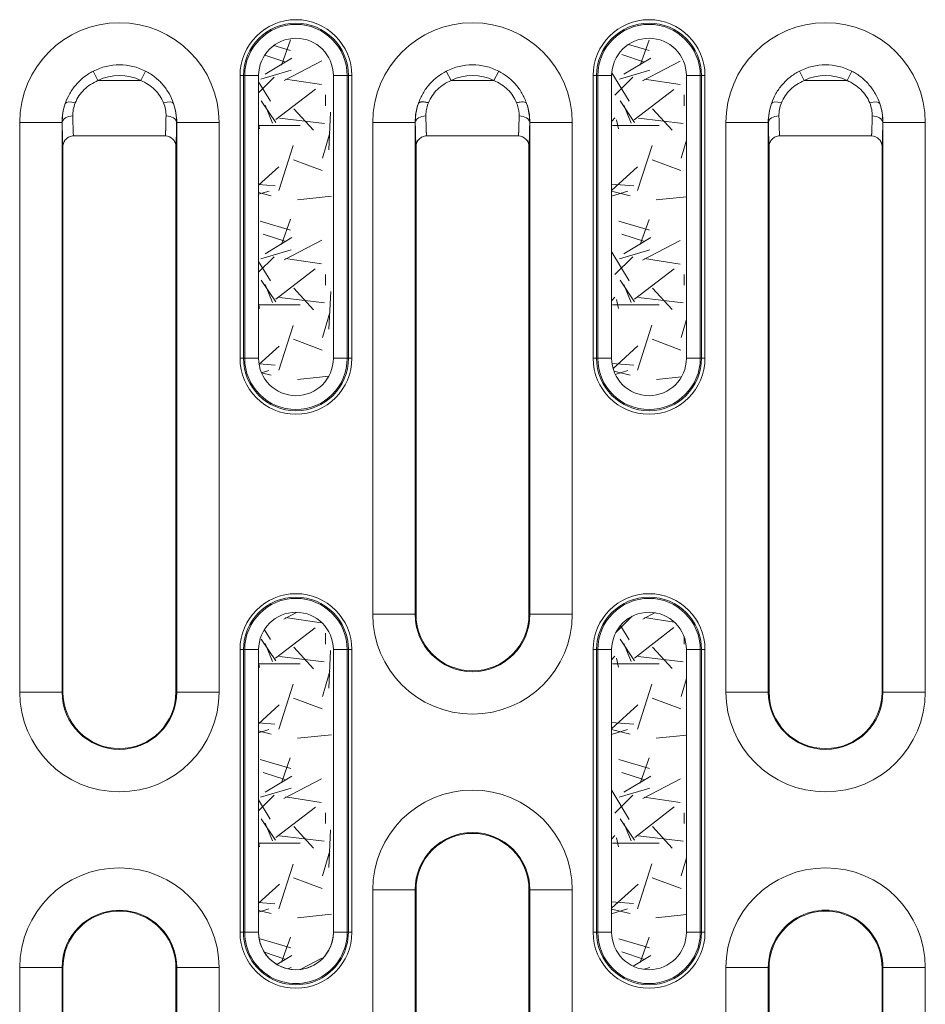
# Model space of a CAD drawing. Units: millimetres. Extents: x 73552 to 76522, y -9461 to -5256.
# Drawn here: x 74544 to 74608, y -6916 to -6846 of the extents above; entities that cross this region are included whole.
import ezdxf

# ---------------------------------------------------------------- set-up
doc = ezdxf.new("R2010")
doc.units = ezdxf.units.MM
for name, color, linetype, lineweight in [('319250', 7, 'Continuous', 0), ('DUENN-18', 7, 'Continuous', 18), ('SCHRAFF', 6, 'Continuous', 0)]:
    doc.layers.add(name, color=color, linetype=linetype, lineweight=lineweight)

# ---------------------------------------------------------------- blocks, each defined once
blk = doc.blocks.new('*U16')
at = {"layer": '319250'}
for p, q in [((164.4464360292417, 16.09752125834592), (164.1081776422158, 16.7608320931788)), ((167.4798909241552, 16.09752125834592), (167.8181493111811, 16.7608320931788)), ((189.1081776422158, 16.7608320931788), (189.4464360292417, 16.09752125834595)), ((192.4798909241552, 16.09752125834593), (192.8181493111811, 16.76083209317884)), ((214.4464360292417, 16.09752125834592), (214.1081776422158, 16.7608320931788)), ((217.4798909241553, 16.09752125834592), (217.8181493111811, 16.7608320931788)), ((167.4798909241552, 16.09752125834592), (164.4464360292417, 16.09752125834592)), ((174.7495905071571, 16.44328089070156), (174.5033885689041, 16.44328089070156)), ((174.5033885689041, 16.44328089070156), (174.5033885689041, -3.556719109298442)), ((174.7495905071572, -3.556719109298438), (174.7495905071572, 16.44328089070156)), ((174.8319458259262, 16.44328089070156), (174.7495905071572, 16.44328089070156)), ((175.8167535789385, 16.44328089070156), (174.8319458259263, 16.44328089070156)), ((174.8319458259262, 16.44328089070156), (174.8319458259262, -3.556719109298442)), ((175.8167535789385, -3.556719109298438), (175.8167535789385, 16.44328089070156)), ((182.0943811274706, 16.44328089070156), (181.1095733744584, 16.44328089070156)), ((181.1095733744584, 16.44328089070156), (181.1095733744584, -3.556719109298434)), ((182.0943811274707, -3.556719109298438), (182.0943811274707, 16.44328089070156)), ((182.0943811274707, 16.44328089070156), (182.1767364462397, 16.44328089070156)), ((182.4229383844928, 16.44328089070156), (182.1767364462398, 16.44328089070156)), ((182.1767364462397, 16.44328089070156), (182.1767364462397, -3.556719109298434)), ((182.4229383844928, -3.556719109298438), (182.4229383844928, 16.44328089070156)), ((192.4798909241552, 16.09752125834592), (189.4464360292417, 16.09752125834592)), ((199.7495905071571, 16.44328089070156), (199.5033885689041, 16.44328089070156)), ((199.503388568904, 16.44328089070156), (199.503388568904, -3.556719109298434)), ((199.7495905071572, -3.556719109298434), (199.7495905071572, 16.44328089070156)), ((199.8319458259261, 16.44328089070156), (199.7495905071571, 16.44328089070156)), ((200.8167535789385, 16.44328089070156), (199.8319458259262, 16.44328089070156)), ((199.8319458259262, 16.44328089070156), (199.8319458259262, -3.556719109298434)), ((200.8167535789385, -3.556719109298434), (200.8167535789385, 16.44328089070156)), ((207.0943811274706, 16.44328089070156), (206.1095733744584, 16.44328089070156)), ((206.1095733744584, 16.44328089070156), (206.1095733744584, -3.556719109298434)), ((207.0943811274707, -3.556719109298434), (207.0943811274707, 16.44328089070156)), ((207.0943811274707, 16.44328089070156), (207.1767364462397, 16.44328089070156)), ((207.4229383844929, 16.44328089070156), (207.1767364462398, 16.44328089070156)), ((207.1767364462397, 16.44328089070156), (207.1767364462397, -3.556719109298434)), ((207.4229383844929, -3.556719109298434), (207.4229383844929, 16.44328089070156)), ((217.4798909241553, 16.09752125834592), (214.4464360292417, 16.09752125834592)), ((161.9011568507871, 13.12328089070156), (158.9016137653179, 13.12328089070156)), ((158.9016137653179, 13.12328089070156), (158.9016137653179, -27.17671910929843)), ((161.9011568507871, -27.17671910929843), (161.9011568507871, 13.12328089070156)), ((161.9011568507872, 13.12328089070156), (161.9127100345257, 13.12328089070156)), ((170.0251701026097, 13.12328089070156), (170.0136169188712, 13.12328089070156)), ((173.0247131880789, 13.12328089070156), (170.0251701026097, 13.12328089070156)), ((170.0251701026098, 13.12328089070156), (170.0251701026098, -27.17671910929843)), ((173.0247131880789, -27.17671910929843), (173.0247131880789, 13.12328089070156)), ((186.9011568507872, 13.12328089070156), (183.901613765318, 13.12328089070156)), ((183.901613765318, 13.12328089070156), (183.901613765318, -21.67671910929843)), ((186.9011568507871, -21.67671910929843), (186.9011568507871, 13.12328089070156)), ((186.9011568507872, 13.12328089070156), (186.9127100345257, 13.12328089070156)), ((195.0251701026096, 13.12328089070156), (195.0136169188711, 13.12328089070156)), ((195.0251701026097, 13.12328089070156), (198.0247131880789, 13.12328089070156)), ((195.0251701026097, 13.12328089070156), (195.0251701026097, -21.67671910929843)), ((198.0247131880789, -21.67671910929843), (198.0247131880789, 13.12328089070156)), ((211.9011568507871, 13.12328089070156), (208.9016137653179, 13.12328089070156)), ((208.9016137653179, 13.12328089070156), (208.9016137653179, -27.17671910929843)), ((211.9011568507871, -27.17671910929843), (211.9011568507871, 13.12328089070156)), ((211.901156850787, 13.12328089070156), (211.9127100345256, 13.12328089070156)), ((220.0251701026096, 13.12328089070156), (220.0136169188711, 13.12328089070156)), ((223.0247131880789, 13.12328089070157), (220.0251701026097, 13.12328089070157)), ((220.0251701026098, 13.12328089070156), (220.0251701026098, -27.17671910929843)), ((223.0247131880789, -27.17671910929843), (223.0247131880789, 13.12328089070157)), ((169.2132479835845, 12.17833766989287), (162.7108550322238, 12.17833766989287)), ((194.2132479835845, 12.17833766989288), (187.7130789698123, 12.17833766989287)), ((219.2132479835846, 12.17833766989288), (212.7108550322238, 12.17833766989287)), ((161.9631634766984, -27.17671910929843), (161.9631634766984, 11.41765911748004)), ((169.9631634766983, 11.41762961618428), (169.9631634766983, -27.17671910929843)), ((186.9631634766984, -21.67671910929843), (186.9631634766984, 11.41762961618428)), ((194.9631634766983, 11.41762961618432), (194.9631634766983, -21.67671910929843)), ((211.9631634766983, -27.17671910929843), (211.9631634766983, 11.41765911748005)), ((219.9631634766983, 11.41762961618429), (219.9631634766983, -27.17671910929843)), ((174.7495905071571, -3.556719109298438), (174.5033885689041, -3.556719109298438)), ((174.8319458259262, -3.556719109298438), (174.7495905071572, -3.556719109298438)), ((175.8167535789385, -3.556719109298438), (174.8319458259263, -3.556719109298438)), ((182.0943811274706, -3.556719109298438), (181.1095733744584, -3.556719109298438)), ((182.0943811274707, -3.556719109298438), (182.1767364462397, -3.556719109298438)), ((182.4229383844928, -3.556719109298438), (182.1767364462398, -3.556719109298438)), ((199.7495905071571, -3.556719109298434), (199.5033885689041, -3.556719109298434)), ((199.8319458259261, -3.556719109298434), (199.7495905071571, -3.556719109298434)), ((200.8167535789385, -3.556719109298434), (199.8319458259262, -3.556719109298434)), ((207.0943811274706, -3.556719109298434), (206.1095733744584, -3.556719109298434)), ((207.0943811274707, -3.556719109298434), (207.1767364462397, -3.556719109298434)), ((207.4229383844929, -3.556719109298434), (207.1767364462398, -3.556719109298434)), ((186.9011568507872, -21.67671910929843), (183.901613765318, -21.67671910929843)), ((186.9011568507872, -21.67671910929843), (186.9631634766984, -21.67671910929843)), ((195.0251701026096, -21.67671910929843), (194.9631634766983, -21.67671910929843)), ((195.0251701026097, -21.67671910929843), (198.0247131880789, -21.67671910929843)), ((174.7495905071571, -24.17671910929843), (174.5033885689041, -24.17671910929843)), ((174.5033885689041, -24.17671910929843), (174.5033885689041, -44.17671910929843)), ((174.7495905071572, -44.17671910929843), (174.7495905071572, -24.17671910929843)), ((174.8319458259262, -24.17671910929843), (174.7495905071572, -24.17671910929843)), ((175.8167535789385, -24.17671910929844), (174.8319458259263, -24.17671910929844)), ((174.8319458259262, -24.17671910929843), (174.8319458259262, -44.17671910929843)), ((175.8167535789385, -44.17671910929843), (175.8167535789385, -24.17671910929843)), ((182.0943811274706, -24.17671910929844), (181.1095733744584, -24.17671910929844)), ((181.1095733744584, -24.17671910929844), (181.1095733744584, -44.17671910929843)), ((182.0943811274707, -44.17671910929843), (182.0943811274707, -24.17671910929843)), ((182.0943811274707, -24.17671910929844), (182.1767364462397, -24.17671910929844)), ((182.4229383844928, -24.17671910929844), (182.1767364462398, -24.17671910929844)), ((182.1767364462397, -24.17671910929844), (182.1767364462397, -44.17671910929843)), ((182.4229383844928, -44.17671910929843), (182.4229383844928, -24.17671910929843)), ((199.7495905071571, -24.17671910929844), (199.503388568904, -24.17671910929844)), ((199.503388568904, -24.17671910929844), (199.503388568904, -44.17671910929843)), ((199.7495905071571, -44.17671910929843), (199.7495905071571, -24.17671910929843)), ((199.8319458259261, -24.17671910929844), (199.7495905071571, -24.17671910929844)), ((200.8167535789385, -24.17671910929844), (199.8319458259262, -24.17671910929844)), ((199.8319458259262, -24.17671910929844), (199.8319458259262, -44.17671910929843)), ((200.8167535789385, -44.17671910929843), (200.8167535789385, -24.17671910929843)), ((207.0943811274706, -24.17671910929843), (206.1095733744584, -24.17671910929843)), ((206.1095733744584, -24.17671910929843), (206.1095733744584, -44.17671910929843)), ((207.0943811274707, -44.17671910929843), (207.0943811274707, -24.17671910929843)), ((207.0943811274707, -24.17671910929843), (207.1767364462397, -24.17671910929843)), ((207.4229383844929, -24.17671910929843), (207.1767364462398, -24.17671910929843)), ((207.1767364462397, -24.17671910929843), (207.1767364462397, -44.17671910929843)), ((207.4229383844929, -44.17671910929843), (207.4229383844929, -24.17671910929844)), ((161.9011568507871, -27.17671910929843), (158.9016137653179, -27.17671910929843)), ((161.9011568507872, -27.17671910929843), (161.9631634766984, -27.17671910929843)), ((170.0251701026096, -27.17671910929843), (169.9631634766983, -27.17671910929843)), ((173.0247131880789, -27.17671910929843), (170.0251701026097, -27.17671910929843)), ((211.9011568507871, -27.17671910929843), (208.9016137653179, -27.17671910929843)), ((211.901156850787, -27.17671910929843), (211.9631634766983, -27.17671910929843)), ((220.0251701026096, -27.17671910929843), (219.9631634766983, -27.17671910929843)), ((223.0247131880789, -27.17671910929843), (220.0251701026097, -27.17671910929843)), ((186.9011568507872, -41.17671910929843), (183.901613765318, -41.17671910929843)), ((183.901613765318, -41.17671910929843), (183.901613765318, -81.47671910929841)), ((186.9011568507871, -81.47671910929844), (186.9011568507871, -41.17671910929844)), ((186.9011568507872, -41.17671910929843), (186.9631634766984, -41.17671910929843)), ((186.9631634766984, -79.77106783478123), (186.9631634766984, -41.17671910929844)), ((194.9631634766983, -41.17671910929843), (194.9631634766983, -79.77106783478126)), ((195.0251701026097, -41.17671910929843), (194.9631634766984, -41.17671910929843)), ((195.0251701026097, -41.17671910929843), (198.0247131880789, -41.17671910929843)), ((195.0251701026097, -41.17671910929843), (195.0251701026097, -81.47671910929841)), ((198.0247131880789, -81.47671910929841), (198.0247131880789, -41.17671910929842)), ((174.7495905071571, -44.17671910929843), (174.5033885689041, -44.17671910929843)), ((174.8319458259262, -44.17671910929843), (174.7495905071572, -44.17671910929843)), ((175.8167535789385, -44.17671910929843), (174.8319458259263, -44.17671910929843)), ((182.0943811274706, -44.17671910929843), (181.1095733744584, -44.17671910929843)), ((182.0943811274707, -44.17671910929843), (182.1767364462397, -44.17671910929843)), ((182.4229383844928, -44.17671910929843), (182.1767364462398, -44.17671910929843)), ((199.7495905071571, -44.17671910929843), (199.5033885689041, -44.17671910929843)), ((199.8319458259261, -44.17671910929843), (199.7495905071571, -44.17671910929843)), ((200.8167535789385, -44.17671910929843), (199.8319458259262, -44.17671910929843)), ((207.0943811274706, -44.17671910929843), (206.1095733744584, -44.17671910929843)), ((207.0943811274707, -44.17671910929843), (207.1767364462397, -44.17671910929843)), ((207.4229383844929, -44.17671910929843), (207.1767364462398, -44.17671910929843)), ((158.9016137653179, -46.67671910929843), (161.9011568507871, -46.67671910929843)), ((158.9016137653179, -46.67671910929843), (158.9016137653179, -81.47671910929844)), ((161.9011568507871, -81.47671910929844), (161.9011568507871, -46.67671910929844)), ((161.9011568507872, -46.67671910929843), (161.9631634766984, -46.67671910929843)), ((161.9631634766984, -79.7710973360727), (161.9631634766984, -46.67671910929844)), ((169.9631634766983, -46.67671910929843), (169.9631634766983, -79.77109733607536)), ((170.0251701026097, -46.67671910929843), (169.9631634766984, -46.67671910929843)), ((170.0251701026097, -46.67671910929843), (173.0247131880789, -46.67671910929843)), ((170.0251701026098, -46.67671910929843), (170.0251701026098, -81.47671910929844)), ((173.0247131880789, -81.47671910929844), (173.0247131880789, -46.67671910929844)), ((208.9016137653179, -46.67671910929843), (211.9011568507871, -46.67671910929843)), ((208.901613765318, -46.67671910929843), (208.901613765318, -81.47671910929841)), ((211.9011568507871, -81.47671910929841), (211.9011568507871, -46.67671910929843)), ((211.901156850787, -46.67671910929843), (211.9631634766983, -46.67671910929843)), ((211.9631634766983, -79.77109733607267), (211.9631634766983, -46.67671910929843)), ((219.9631634766983, -46.67671910929843), (219.9631634766983, -79.77109733607534)), ((220.0251701026096, -46.67671910929843), (219.9631634766983, -46.67671910929843)), ((220.0251701026097, -46.67671910929843), (223.0247131880789, -46.67671910929843)), ((220.0251701026097, -46.67671910929843), (220.0251701026097, -81.47671910929841)), ((223.0247131880789, -81.47671910929841), (223.0247131880789, -46.67671910929842))]:
    blk.add_line(p, q, dxfattribs=at)
for centre, radius, start, end in [((178.4631634766985, 16.44328089070156), 3.959774907794326, 0, 180), ((203.4631634766985, 16.44328089070156), 3.959774907794326, 0, 180), ((165.9631634766985, 13.12328089070156), 7.061549711380451, 0, 180), ((178.4631634766985, 16.44328089070156), 3.713572969541303, 0, 180), ((178.4631634766985, 16.44328089070156), 3.631217650772214, 0, 180), ((190.9631634766985, 13.12328089070156), 7.061549711380451, 0, 180), ((203.4631634766985, 16.44328089070156), 3.713572969541303, 0, 180), ((203.4631634766985, 16.44328089070156), 3.631217650772214, 0, 180), ((215.9631634766983, 13.12328089070156), 7.061549711380451, 0, 180), ((178.4631634766985, 16.44328089070156), 2.646409897760065, 0, 180), ((203.4631634766985, 16.44328089070156), 2.646409897760008, 0, 180), ((165.9631634766985, 13.12328089070156), 4.083228036342688, 62.98048442440449, 117.0195155755955), ((190.9631634766985, 13.12328089070156), 4.083228036342688, 62.98048442440449, 117.0195155755968), ((215.9631634766983, 13.12328089070156), 4.083228036342688, 62.98048442440314, 117.0195155755955), ((165.9631634766985, 13.12328089070156), 3.338647617583205, 62.98048442440424, 117.0195155755957), ((190.9631634766985, 13.12328089070156), 3.338647617583205, 62.98048442440424, 117.0195155755957), ((215.9631634766983, 13.12328089070156), 3.338647617583205, 62.98048442440261, 117.019515575594), ((165.9631634766985, 13.12328089070156), 4.062006625911351, 160.5666644207176, 180), ((165.9631634766985, 13.12328089070156), 4.062006625911351, 0, 19.43333557958514), ((190.9631634766985, 13.12328089070156), 4.062006625911351, 160.566930812954, 180), ((190.9631634766985, 13.12328089070156), 4.062006625911351, 0, 19.43434420729658), ((215.9631634766983, 13.12328089070156), 4.062006625911351, 160.5666644207174, 180), ((215.9631634766983, 13.12328089070156), 4.062006625911351, 0, 19.43333557958408), ((178.4631634766985, -3.556719109298438), 3.959774907794326, 180, 0), ((178.4631634766985, -3.556719109298438), 3.713572969541303, 180, 0), ((178.4631634766985, -3.556719109298438), 3.631217650772214, 180, 0), ((178.4631634766985, -3.556719109298438), 2.646409897760065, 180, 0), ((203.4631634766985, -3.556719109298434), 3.959774907794326, 180, 0), ((203.4631634766985, -3.556719109298434), 3.713572969541303, 180, 0), ((203.4631634766985, -3.556719109298434), 3.631217650772214, 180, 0), ((203.4631634766985, -3.556719109298434), 2.646409897760065, 180, 0), ((178.4631634766985, -24.17671910929844), 3.959774907794326, 0, 179.9999999999998), ((178.4631634766985, -24.17671910929844), 3.713572969541303, 5.09e-14, 179.9999999999998), ((178.4631634766985, -24.17671910929844), 3.631217650772214, 4.68e-14, 179.9999999999998), ((203.4631634766985, -24.17671910929844), 3.959774907794326, 0, 180), ((203.4631634766985, -24.17671910929844), 3.713572969541303, 0, 180), ((203.4631634766985, -24.17671910929844), 3.631217650772214, 0, 180), ((178.4631634766985, -24.17671910929844), 2.646409897760008, 5.09e-14, 179.9999999999999), ((203.4631634766985, -24.17671910929844), 2.646409897760008, 0, 180), ((190.9631634766985, -21.67671910929843), 7.061549711380451, 180, 0), ((190.9631634766985, -21.67671910929843), 4.062006625911295, 180, 0), ((190.9631634766985, -21.67671910929843), 4, 180, 0), ((165.9631634766983, -27.17671910929843), 7.061549711380451, 180, 0), ((165.9631634766983, -27.17671910929843), 4.062006625911295, 180, 0), ((165.9631634766983, -27.17671910929843), 4, 180, 0), ((215.9631634766983, -27.17671910929843), 7.061549711380451, 180, 0), ((215.9631634766983, -27.17671910929843), 4.062006625911295, 180, 0), ((215.9631634766983, -27.17671910929843), 4, 180, 0), ((190.9631634766985, -41.17671910929843), 7.061549711380508, 5.09e-14, 180), ((190.9631634766985, -41.17671910929843), 4.062006625911351, 0, 180), ((190.9631634766985, -41.17671910929843), 4, 0, 180), ((165.9631634766985, -46.67671910929843), 7.061549711380508, 0, 180), ((215.9631634766983, -46.67671910929843), 7.061549711380508, 0, 180), ((165.9631634766985, -46.67671910929843), 4.062006625911351, 0, 180), ((165.9631634766985, -46.67671910929843), 4, 359.9999999999999, 180), ((215.9631634766983, -46.67671910929843), 4.062006625911351, 0, 180.0000000000001), ((215.9631634766983, -46.67671910929843), 4, 359.9999999999999, 180), ((178.4631634766985, -44.17671910929843), 3.959774907794326, 180, 0), ((178.4631634766985, -44.17671910929843), 3.713572969541303, 179.9999999999998, 0), ((178.4631634766985, -44.17671910929843), 3.631217650772214, 180, 1.029e-13), ((178.4631634766985, -44.17671910929843), 2.646409897760008, 179.9999999999998, 0), ((203.4631634766985, -44.17671910929843), 3.959774907794326, 180, 0), ((203.4631634766985, -44.17671910929843), 3.713572969541303, 180, 0), ((203.4631634766985, -44.17671910929843), 3.631217650772214, 180, 0), ((203.4631634766985, -44.17671910929843), 2.646409897760008, 180, 0)]:
    blk.add_arc(centre, radius, start, end, dxfattribs=at)
for centre, major_axis, ratio, start_param, end_param in [((162.8397366585545, 14.22525614759434), (-0.7090201933961616, 0.2445206849255663), 0.3757396419589516, 4.841252714961706, 6.264351852639424), ((169.0865902948366, 14.22525614761088), (-0.7090201933948489, -0.2445206849293755), 0.3757396419549741, 3.160426108138696, 4.583525245806799), ((212.8397366585546, 14.22525614759435), (-0.7090201933961616, 0.2445206849255663), 0.3757396419589516, 4.841252714961706, 6.264351852639434), ((219.0865902948367, 14.22525614761089), (-0.7090201933948489, -0.2445206849293755), 0.3757396419549741, 3.16042610813869, 4.583525245806799), ((162.6625958058929, 13.12328089070156), (0.7499263246214248, 0.0105122614026556), 0.6261184711957704, 1.562019795254447, 3.119208097249719), ((169.2637311475039, 13.12328089070156), (-0.7499263246214253, 0.0105122614026552), 0.6261184711957699, 3.163977209929869, 4.721165511925136), ((187.6625958058929, 13.12328089070156), (0.7499263246214288, 0.0105122614026557), 0.6261184711957763, 1.562019795254447, 3.119208097249719), ((194.2637311475039, 13.12328089070156), (-0.7499263246214253, 0.0105122614026552), 0.6261184711957699, 3.163977209929869, 4.721165511925136), ((212.662595805893, 13.12328089070156), (0.7499263246214248, 0.0105122614026556), 0.6261184711957704, 1.562019795254447, 3.119208097249719), ((219.2637311475039, 13.12328089070156), (-0.7499263246214253, 0.0105122614026552), 0.6261184711957699, 3.163977209929869, 4.721165511925136)]:
    blk.add_ellipse(centre, major_axis=major_axis, ratio=ratio, start_param=start_param, end_param=end_param, dxfattribs=at)
for points, knots in [([(164.1081776422159, 16.76083209317879), (163.8748239535268, 16.64183231479833), (163.6542151850207, 16.50075731087499), (163.2438150729928, 16.17761117801935), (163.0573820970433, 15.99839054929348), (162.7213083160392, 15.6060002673554), (162.5711386267585, 15.39087322251434), (162.3192364573469, 14.94568173922704), (162.2157172509809, 14.713928836009), (162.1325724481603, 14.47475053558118)], [0, 0, 0, 0, 0.0007826640936805, 0.0007826640936805, 0.0015653281873611, 0.0015653281873611, 0.0023479922810416, 0.0023479922810416, 0.0031306563747221, 0.0031306563747221, 0.0031306563747221, 0.0031306563747221]), ([(169.7937545052293, 14.47475053560141), (169.7105400351582, 14.71412924415778), (169.605312212505, 14.94953112777308), (169.3514664358445, 15.39672890074188), (169.2041510363292, 15.60719195699592), (168.8674812507248, 15.9999194688736), (168.6770270347285, 16.18232910944648), (168.2699315890402, 16.50206717406774), (168.0515874696282, 16.64178923905982), (167.818149311181, 16.76083209317879)], [0, 0, 0, 0, 0.0007840316240081, 0.0007840316240081, 0.0015680632480162, 0.0015680632480162, 0.0023520948720243, 0.0023520948720243, 0.0031361264960324, 0.0031361264960324, 0.0031361264960324, 0.0031361264960324]), ([(189.1081776422158, 16.76083209317882), (188.8944697161289, 16.65185076156396), (188.6866660897339, 16.52202629800116), (188.2882416462858, 16.21611799050895), (188.0962942971925, 16.03797327195015), (187.7513254578507, 15.64582746305904), (187.5966974129497, 15.43108099643027), (187.3282224767579, 14.96592168545837), (187.2184055928913, 14.72166582053928), (187.1325661646496, 14.47473272553382)], [0, 0, 0, 0, 0.25, 0.25, 0.5, 0.5, 0.75, 0.75, 1, 1, 1, 1]), ([(194.7937164889552, 14.47481294978492), (194.7067593645065, 14.72499059733458), (194.5960318359996, 14.96958018696441), (194.3311146830902, 15.42844022575021), (194.1751433340853, 15.64582132798757), (193.8278397956553, 16.04031000216117), (193.6364368146751, 16.21751332628102), (193.2387050554163, 16.52262967960586), (193.0313391479929, 16.65211496355398), (192.818149311181, 16.7608320931788)], [0, 0, 0, 0, 0.2499021125497725, 0.2499021125497725, 0.4999347416998485, 0.4999347416998485, 0.7499673708499242, 0.7499673708499242, 1, 1, 1, 1]), ([(214.1081776422158, 16.7608320931788), (213.8748239535269, 16.64183231479833), (213.6542151850208, 16.500757310875), (213.2438150729927, 16.17761117801937), (213.0573820970433, 15.99839054929349), (212.721308316039, 15.6060002673554), (212.5711386267585, 15.39087322251434), (212.319236457347, 14.94568173922705), (212.215717250981, 14.71392883600901), (212.1325724481603, 14.47475053558119)], [0, 0, 0, 0, 0.0007826640936805, 0.0007826640936805, 0.001565328187361, 0.001565328187361, 0.0023479922810416, 0.0023479922810416, 0.0031306563747221, 0.0031306563747221, 0.0031306563747221, 0.0031306563747221]), ([(219.7937545052294, 14.47475053560141), (219.7105400351581, 14.7141292441578), (219.605312212505, 14.94953112777305), (219.3514664358443, 15.39672890074188), (219.204151036329, 15.60719195699593), (218.8674812507247, 15.99991946887361), (218.6770270347284, 16.18232910944648), (218.2699315890402, 16.50206717406774), (218.051587469628, 16.64178923905981), (217.8181493111811, 16.7608320931788)], [0, 0, 0, 0, 0.0007840316240081, 0.0007840316240081, 0.0015680632480162, 0.0015680632480162, 0.0023520948720243, 0.0023520948720243, 0.0031361264960324, 0.0031361264960324, 0.0031361264960324, 0.0031361264960324]), ([(162.8397366585545, 14.52087695455513), (162.909278658331, 14.69068433319717), (162.9958801471785, 14.85542062321463), (163.2071466629994, 15.17007299179707), (163.3334129910997, 15.32110183420043), (163.7495728259219, 15.72598700240616), (164.0845138290473, 15.94209904571173), (164.4464360292417, 16.09752125834592)], [0, 0, 0, 0, 0.0005826787017371, 0.0005826787017371, 0.0011653574034741, 0.0011653574034741, 0.0023307148069483, 0.0023307148069483, 0.0023307148069483, 0.0023307148069483]), ([(167.4798909241552, 16.09752125834592), (167.6607406013551, 16.01985800096773), (167.8329510333675, 15.9282550954473), (168.1587522931317, 15.71537142353889), (168.3140257441042, 15.5922889563941), (168.5921416724447, 15.32199745752642), (168.715281114505, 15.1751982213624), (168.9283784776708, 14.85916430535002), (169.0170054778984, 14.69078888398394), (169.0865902948366, 14.52087695456906)], [0, 0, 0, 0, 0.0005839560328919, 0.0005839560328919, 0.0011679120657838, 0.0011679120657838, 0.0017518680986757, 0.0017518680986757, 0.0023358241315676, 0.0023358241315676, 0.0023358241315676, 0.0023358241315676]), ([(187.839731367367, 14.52086403446509), (187.9092237310907, 14.69055257654757), (187.9974957848276, 14.85880894842344), (188.2142904470015, 15.17969003058614), (188.3395478280174, 15.32804422172653), (188.6200195303949, 15.59891509751039), (188.7765191918491, 15.72194304329294), (189.1018272641529, 15.93301020729408), (189.2717057131745, 16.02248587411494), (189.4464360292417, 16.09752125834595)], [0, 0, 0, 0, 0.2500000000000001, 0.2500000000000001, 0.5, 0.5, 0.75, 0.75, 1, 1, 1, 1]), ([(192.4798909241552, 16.09752125834592), (192.6541976491237, 16.02266777916504), (192.8237183723263, 15.9334260976589), (193.1484626968381, 15.7229062026128), (193.3045228817237, 15.6005291423525), (193.5868961043656, 15.32804001246801), (193.7132353308604, 15.17786863290622), (193.9271581991865, 14.86133201896812), (194.016165303786, 14.69283104739388), (194.0865469583767, 14.52091481963764)], [0, 0, 0, 0, 0.2500324752930896, 0.2500324752930896, 0.5000649505861792, 0.5000649505861792, 0.7500974258792683, 0.7500974258792683, 1, 1, 1, 1]), ([(212.8397366585546, 14.52087695455513), (212.909278658331, 14.69068433319721), (212.9958801471784, 14.85542062321464), (213.2071466629992, 15.17007299179708), (213.3334129910998, 15.32110183420049), (213.7495728259221, 15.7259870024062), (214.0845138290473, 15.94209904571177), (214.4464360292417, 16.09752125834592)], [0, 0, 0, 0, 0.0005826787017371, 0.0005826787017371, 0.0011653574034742, 0.0011653574034742, 0.0023307148069483, 0.0023307148069483, 0.0023307148069483, 0.0023307148069483]), ([(217.4798909241553, 16.09752125834592), (217.660740601355, 16.01985800096774), (217.8329510333675, 15.92825509544729), (218.1587522931317, 15.71537142353887), (218.3140257441043, 15.59228895639411), (218.5921416724446, 15.32199745752642), (218.7152811145052, 15.17519822136239), (218.928378477671, 14.85916430535), (219.0170054778986, 14.69078888398396), (219.0865902948367, 14.52087695456907)], [0, 0, 0, 0, 0.0005839560328919, 0.0005839560328919, 0.0011679120657838, 0.0011679120657838, 0.0017518680986758, 0.0017518680986758, 0.0023358241315677, 0.0023358241315677, 0.0023358241315677, 0.0023358241315677]), ([(162.1325724481603, 14.47475053558118), (162.0537885951528, 14.24727099113611), (161.9966866581907, 14.01501795899035), (161.9250773910284, 13.55991796371324), (161.9102558614786, 13.33813448947908), (161.9127100345257, 13.12328089070156)], [0.0031633728476202, 0.0031633728476202, 0.0031633728476202, 0.0031633728476202, 0.0039234721589911, 0.0039234721589911, 0.0046835714703621, 0.0046835714703621, 0.0046835714703621, 0.0046835714703621]), ([(162.6625958058929, 13.59289779085594), (162.6601839229993, 13.7377900040278), (162.6713706039467, 13.88890783398175), (162.728733355148, 14.20224386149153), (162.7753295054469, 14.36360782409855), (162.8397366585545, 14.52087695455513)], [0, 0, 0, 0, 0.0005524010086859999, 0.0005524010086859999, 0.0011048020173721, 0.0011048020173721, 0.0011048020173721, 0.0011048020173721]), ([(169.0865902948366, 14.52087695456906), (169.1512928136307, 14.3628866013566), (169.1980887519241, 14.19999217396372), (169.254895273035, 13.88878496506063), (169.2661464308053, 13.73799428119238), (169.2637311475039, 13.59289779085594)], [0.0023798557587336, 0.0023798557587336, 0.0023798557587336, 0.0023798557587336, 0.0029331480342435, 0.0029331480342435, 0.0034864403097534, 0.0034864403097534, 0.0034864403097534, 0.0034864403097534]), ([(170.0136169188712, 13.12328089070156), (170.01607426311, 13.3384121153527), (170.0011892971399, 13.55981876980496), (169.9301048199886, 14.0125452213429), (169.8728043871089, 14.24650286261207), (169.7937545052293, 14.47475053560141)], [0, 0, 0, 0, 0.0007620605754343, 0.0007620605754343, 0.0015241211508686, 0.0015241211508686, 0.0015241211508686, 0.0015241211508686]), ([(187.1325661646496, 14.47473272553382), (187.1029496008603, 14.38922871935148), (187.0763257068362, 14.30298174942344), (187.0022715554074, 14.03097131740285), (186.9656445613718, 13.84262274249551), (186.9201709823779, 13.47706322368569), (186.9107147202998, 13.2979631357694), (186.9127100345257, 13.12328089070156)], [0, 0, 0, 0, 0.1900224956676312, 0.1900224956676312, 0.5950112478338158, 0.5950112478338158, 1, 1, 1, 1]), ([(187.6625958058929, 13.59289779085595), (187.6606005166483, 13.71276322244143), (187.6679707830602, 13.83570387029178), (187.704434568752, 14.0866954754529), (187.7340232016956, 14.21604592759015), (187.7940643924951, 14.40288193115601), (187.8156734239366, 14.46212682261036), (187.839731367367, 14.52086403446509)], [0, 0, 0, 0, 0.4049887521675249, 0.4049887521675249, 0.8099775043350497, 0.8099775043350497, 1, 1, 1, 1]), ([(194.0865469583767, 14.52091481963764), (194.1643581012673, 14.54357835345772), (194.2471870981321, 14.56231709451436), (194.4083494173661, 14.58538408101241), (194.4863471342303, 14.58956247703961), (194.6204858469448, 14.58081999969117), (194.6763281283565, 14.56791858018998), (194.7571846572796, 14.5290774030427), (194.7822769998438, 14.50330506800653), (194.7937164889552, 14.47481294978492)], [0, 0, 0, 0, 0.25, 0.25, 0.5, 0.5, 0.75, 0.75, 1, 1, 1, 1]), ([(194.0865469583767, 14.52091481963764), (194.1110256639715, 14.46115371206738), (194.132879003798, 14.40113747819625), (194.2329412121109, 14.08884283037671), (194.2677212082433, 13.83259735073888), (194.2637311475039, 13.59289779085595)], [0, 0, 0, 0, 0.1917763517431394, 0.1917763517431394, 1, 1, 1, 1]), ([(195.0136169188712, 13.12328089070156), (195.0176062562552, 13.47253234529172), (194.9741798516527, 13.84577852029628), (194.8507609439725, 14.3004421788719), (194.8238357033381, 14.38781209929748), (194.7937164889552, 14.47481294978492)], [0, 0, 0, 0, 0.8082236482581182, 0.8082236482581182, 1, 1, 1, 1]), ([(212.1325724481603, 14.47475053558119), (212.0537885951529, 14.24727099113612), (211.9966866581906, 14.0150179589904), (211.9250773910283, 13.55991796371327), (211.9102558614785, 13.3381344894791), (211.9127100345257, 13.12328089070156)], [0.0031633728476202, 0.0031633728476202, 0.0031633728476202, 0.0031633728476202, 0.0039234721589911, 0.0039234721589911, 0.0046835714703621, 0.0046835714703621, 0.0046835714703621, 0.0046835714703621]), ([(212.662595805893, 13.59289779085595), (212.6601839229993, 13.73779000402781), (212.6713706039467, 13.88890783398176), (212.728733355148, 14.20224386149154), (212.7753295054469, 14.36360782409862), (212.8397366585546, 14.52087695455513)], [0, 0, 0, 0, 0.0005524010086859999, 0.0005524010086859999, 0.0011048020173721, 0.0011048020173721, 0.0011048020173721, 0.0011048020173721]), ([(219.0865902948367, 14.52087695456907), (219.1512928136305, 14.36288660135656), (219.1980887519242, 14.19999217396371), (219.254895273035, 13.88878496506061), (219.2661464308052, 13.73799428119237), (219.2637311475039, 13.59289779085595)], [0.0023798557587336, 0.0023798557587336, 0.0023798557587336, 0.0023798557587336, 0.0029331480342435, 0.0029331480342435, 0.0034864403097534, 0.0034864403097534, 0.0034864403097534, 0.0034864403097534]), ([(220.0136169188712, 13.12328089070156), (220.01607426311, 13.33841211535274), (220.0011892971399, 13.55981876980494), (219.9301048199886, 14.0125452213429), (219.8728043871088, 14.24650286261205), (219.7937545052294, 14.47475053560141)], [0, 0, 0, 0, 0.0007620605754343, 0.0007620605754343, 0.0015241211508686, 0.0015241211508686, 0.0015241211508686, 0.0015241211508686]), ([(162.7108550322238, 12.17836802418373), (162.7021583214157, 12.26229883587295), (162.6939356454925, 12.41064151397132), (162.6772724883603, 12.86581251186482), (162.6691528044235, 13.19899059438181), (162.6625958058929, 13.59289779085594)], [0, 0, 0, 0, 0.45279547471581, 0.45279547471581, 1, 1, 1, 1]), ([(212.7108550322238, 12.17836802418374), (212.7021583214158, 12.26229883587295), (212.6939356454925, 12.41064151397133), (212.6772724883604, 12.86581251186483), (212.6691528044234, 13.19899059438182), (212.662595805893, 13.59289779085595)], [0, 0, 0, 0, 0.45279547471581, 0.45279547471581, 1, 1, 1, 1]), ([(161.9127100345257, 13.12328089070156), (161.9192670333877, 12.65551607114668), (161.9273867169925, 12.25986712186189), (161.9447547058479, 11.69648839681218), (161.9538147400441, 11.51088104787278), (161.9631634766984, 11.41765911748004)], [0, 0, 0, 0, 0.5249977452594939, 0.5249977452594939, 1, 1, 1, 1]), ([(211.9127100345257, 13.12328089070156), (211.9192670333877, 12.65551607114668), (211.9273867169927, 12.2598671218619), (211.944754705848, 11.69648839681219), (211.9538147400441, 11.51088104787279), (211.9631634766983, 11.41765911748005)], [0, 0, 0, 0, 0.5249977452594939, 0.5249977452594939, 1, 1, 1, 1]), ([(162.7108550322238, 12.17836802418373), (162.6118999910706, 12.17807276444856), (162.514802032503, 12.15835615360691), (162.3336584521264, 12.08267896748174), (162.2507774165817, 12.02677309975937), (162.113152881487, 11.88820510804331), (162.0576676137942, 11.80452659963683), (162.0019238503732, 11.66926216092398), (161.9876038891985, 11.62201939558027), (161.9683535819653, 11.52533351408027), (161.9635835550709, 11.476533930043), (161.9632007919157, 11.42864906889043)], [1e-16, 1e-16, 1e-16, 1e-16, 0.0002926941831715, 0.0002926941831715, 0.000585388366343, 0.000585388366343, 0.0008780825495144, 0.0008780825495144, 0.0010244296411002, 0.0010244296411002, 0.0011707767326859, 0.0011707767326859, 0.0011707767326859, 0.0011707767326859]), ([(169.2156671262559, 12.17833408386836), (169.4134153489093, 12.17774801333205), (169.6061024571559, 12.09673266281337), (169.8136263982321, 11.88771205216245), (169.8686742052329, 11.80453000709603), (169.9244867171331, 11.66901617538898), (169.9386456417708, 11.62228773944099), (169.957928390975, 11.52564521884512), (169.9627411969686, 11.47639366571749), (169.9631187823082, 11.42863857306173)], [0, 0, 0, 0, 0.0005929846210314, 0.0005929846210314, 0.0008894769315471, 0.0008894769315471, 0.0010377230868049, 0.0010377230868049, 0.0011859692420627, 0.0011859692420627, 0.0011859692420627, 0.0011859692420627]), ([(186.9632081710887, 11.42863857306174), (186.9635871473618, 11.47656958397469), (186.9683609845921, 11.52536543910131), (186.98761109783, 11.62202677203278), (187.0019287520867, 11.66925837532848), (187.0576597175379, 11.80449222979698), (187.1131287871669, 11.88815474962162), (187.2507082706691, 12.02670369970548), (187.3335639506791, 12.08260952786951), (187.5146506168605, 12.15830330207093), (187.6117230751939, 12.1780408629509), (187.7106598271409, 12.17833408386836)], [0, 0, 0, 0, 0.0001469632966109, 0.0001469632966109, 0.0002939265932219, 0.0002939265932219, 0.0005878531864437, 0.0005878531864437, 0.0008817797796656, 0.0008817797796656, 0.0011757063728874, 0.0011757063728874, 0.0011757063728874, 0.0011757063728874]), ([(194.215667126256, 12.17833408386836), (194.4134153489093, 12.17774801333208), (194.6061024571559, 12.09673266281329), (194.813626398232, 11.8877120521624), (194.8686742052328, 11.80453000709606), (194.9244867171333, 11.66901617538904), (194.9386456417708, 11.622287739441), (194.9579283909747, 11.52564521884512), (194.9627411969686, 11.4763936657175), (194.9631187823082, 11.42863857306173)], [0, 0, 0, 0, 0.0005929846210313, 0.0005929846210313, 0.0008894769315469, 0.0008894769315469, 0.0010377230868048, 0.0010377230868048, 0.0011859692420627, 0.0011859692420627, 0.0011859692420627, 0.0011859692420627]), ([(212.7108550322238, 12.17836802418374), (212.6118999910705, 12.17807276444852), (212.514802032503, 12.15835615360685), (212.3336584521263, 12.0826789674817), (212.2507774165813, 12.02677309975935), (212.1131528814869, 11.88820510804329), (212.0576676137941, 11.80452659963681), (212.0019238503731, 11.66926216092391), (211.9876038891985, 11.62201939557993), (211.9683535819652, 11.52533351407989), (211.963583555071, 11.47653393004346), (211.9632007919157, 11.42864906889043)], [0, 0, 0, 0, 0.0002926941831715, 0.0002926941831715, 0.000585388366343, 0.000585388366343, 0.0008780825495145, 0.0008780825495145, 0.0010244296411002, 0.0010244296411002, 0.001170776732686, 0.001170776732686, 0.001170776732686, 0.001170776732686]), ([(219.2156671262559, 12.17833408386837), (219.4134153489093, 12.1777480133321), (219.6061024571557, 12.09673266281337), (219.8136263982319, 11.88771205216243), (219.8686742052329, 11.80453000709607), (219.9244867171334, 11.66901617538904), (219.9386456417708, 11.62228773944101), (219.9579283909748, 11.52564521884513), (219.9627411969685, 11.47639366571749), (219.9631187823082, 11.42863857306174)], [0, 0, 0, 0, 0.0005929846210313, 0.0005929846210313, 0.0008894769315469, 0.0008894769315469, 0.0010377230868048, 0.0010377230868048, 0.0011859692420626, 0.0011859692420626, 0.0011859692420626, 0.0011859692420626])]:
    blk.add_open_spline(points, degree=3, knots=knots, dxfattribs=at)
for points, weights, degree in [([(187.1325661646496, 14.47473272553382), (187.2232817390477, 14.70042742230804), (187.839731367367, 14.52086403446509)], [1, 0.7573501265041981, 1], 2), ([(169.2637311475039, 13.59289779085594), (169.2514953933951, 12.85784324184245), (169.2348134016124, 12.36687849267606), (169.2156671262559, 12.17833408386836)], [1, 0.9603973329309772, 0.9603973329309772, 1], 3), ([(187.7106598271409, 12.17833408386836), (187.6915135517844, 12.36687849267608), (187.6748315600018, 12.85784324184245), (187.6625958058929, 13.59289779085595)], [1, 0.960397332930976, 0.960397332930976, 1], 3), ([(194.2637311475039, 13.59289779085595), (194.2514953933951, 12.85784324184244), (194.2348134016124, 12.36687849267604), (194.215667126256, 12.17833408386836)], [1, 0.9603973329309748, 0.9603973329309748, 1], 3), ([(219.2637311475039, 13.59289779085595), (219.2514953933951, 12.85784324184246), (219.2348134016124, 12.36687849267607), (219.2156671262559, 12.17833408386837)], [1, 0.9603973329309772, 0.9603973329309772, 1], 3), ([(169.9631634766983, 11.41762961618428), (169.98326707614, 11.61773317141598), (170.0008403544619, 12.2118231537127), (170.0136169188712, 13.12328089070156)], [1, 0.9570106242847242, 0.9570106242847242, 1], 3), ([(186.9127100345257, 13.12328089070156), (186.925486598935, 12.21182315371271), (186.9430598772568, 11.61773317141598), (186.9631634766984, 11.41762961618429)], [1, 0.9570106242847234, 0.9570106242847234, 1], 3), ([(194.9631634766983, 11.41762961618432), (194.9832670761401, 11.61773317141602), (195.0008403544619, 12.21182315371273), (195.0136169188712, 13.12328089070156)], [1, 0.957010624284726, 0.957010624284726, 1], 3), ([(219.9631634766983, 11.41762961618429), (219.98326707614, 11.61773317141598), (220.0008403544621, 12.21182315371271), (220.0136169188712, 13.12328089070156)], [1, 0.9570106242847242, 0.9570106242847242, 1], 3)]:
    blk.add_rational_spline(points, weights, degree=degree, dxfattribs=at)
for points in [[(169.2156671262559, 12.17833408386836), (169.214860811745, 12.17833647355952), (169.2140543866242, 12.17833766989288), (169.2132479835845, 12.17833766989287)], [(187.7130789698123, 12.17833766989288), (187.7122725667727, 12.1783376698929), (187.7114661416517, 12.17833647355953), (187.7106598271409, 12.17833408386836)], [(194.215667126256, 12.17833408386836), (194.214860811745, 12.1783364735595), (194.2140543866242, 12.17833766989288), (194.2132479835845, 12.17833766989288)], [(219.2156671262559, 12.17833408386837), (219.214860811745, 12.17833647355953), (219.2140543866241, 12.17833766989288), (219.2132479835846, 12.17833766989288)], [(161.9631634766984, 11.41765911748004), (161.9631634766983, 11.42122482808898), (161.9631783290997, 11.42488478674357), (161.9632007919157, 11.42864906889043)], [(169.9631187823082, 11.42863857306173), (169.9631469010105, 11.42508226118246), (169.9631634766983, 11.421342564308), (169.9631634766983, 11.41762961618428)], [(186.9631634766984, 11.41762961618429), (186.9631634766984, 11.42134256430801), (186.9631800523864, 11.42508226118251), (186.9632081710887, 11.42863857306174)], [(194.9631187823082, 11.42863857306173), (194.9631469010103, 11.42508226118247), (194.9631634766983, 11.42134256430801), (194.9631634766983, 11.41762961618432)], [(211.9631634766983, 11.41765911748005), (211.9631634766985, 11.42122482808899), (211.9631783290997, 11.42488478674357), (211.9632007919157, 11.42864906889043)], [(219.9631187823082, 11.42863857306174), (219.9631469010103, 11.42508226118247), (219.9631634766983, 11.421342564308), (219.9631634766983, 11.41762961618429)]]:
    blk.add_open_spline(points, degree=3, dxfattribs=at)
blk = doc.blocks.new('A$C01DF5BC3')
at = {"layer": 'SCHRAFF'}
h = blk.add_hatch(dxfattribs=at)
h.set_pattern_fill('GRAVEL', color=256, scale=0.5, style=0)
h.set_pattern_definition([(228.0128, (0.0979860161374919, -204.7818022084006), (-101.60008632948, -114.3001404475629), [1.708604999999999, -169.1525]), (184.9697, (-1.045013983862508, -206.0518022084006), (152.4002465308956, 12.69991037693729), [2.932024999999999, -290.27]), (132.5104, (-3.966013983862509, -206.3058022084006), (126.9999075916584, -139.700136462302), [2.067409999999999, -204.6735]), (267.2737, (-8.919013983862508, -209.4808022084006), (12.69994485414086, 253.9999182668321), [2.670024999999999, -264.332]), (292.8337, (-9.046013983862508, -212.1478022084006), (-63.50018027750953, 152.4000866502555), [2.61817, -259.199]), (357.2737, (-8.030013983862508, -214.5608022084006), (-253.9999182668321, 12.69994485414087), [2.670024999999999, -264.332]), (37.6942, (-5.363013983862508, -214.6878022084006), (-165.1001043061996, -126.9998867849244), [3.530969999999999, -349.5655000000002]), (72.2553, (-2.569013983862507, -212.5288022084006), (88.90017782733598, 279.400081030182), [3.3336, -330.0265]), (121.4296, (-1.553013983862508, -209.3538022084006), (-101.6000261763224, 165.0998057998634), [2.679064999999999, -265.2274999999999]), (175.2364, (-2.950013983862509, -207.0678022084006), (139.6998902652722, -12.69988081360578), [3.058564999999999, -149.8694999999999]), (222.3974, (-5.998013983862507, -206.8138022084006), (-152.4000045861985, -139.6998182531848), [3.955389999999999, -391.584]), (138.8141, (3.653986016137492, -209.6078022084006), (-88.89994337112368, 76.19988278562002), [1.350025, -133.653]), (171.4692, (2.637986016137492, -208.7188022084006), (165.099747977957, -25.40006400022849), [2.568409999999998, -254.2729999999999]), (225, (0.0979860161374919, -208.3378022084006), (-2.7e-15, -12.69999134350098), [1.796045, -16.16445]), (203.1986, (-0.7910139838625075, -206.8138022084006), (63.50021412795417, 25.40011137153133), [0.967205, -95.75299999999999]), (291.8014, (-1.680013983862507, -207.1948022084006), (-12.70000890947254, 38.10002454365932), [1.367829999999999, -67.024]), (30.9638, (-1.172013983862508, -208.4648022084006), (38.09995977404113, 25.40001979330276), [2.221599999999999, -71.83149999999995]), (161.5651, (0.7329860161374917, -207.3218022084006), (25.40001159090491, -12.69998111232538), [1.606435, -38.5545]), (16.38950000000001, (-9.046013983862508, -207.1948022084006), (127.0000700698467, 38.09992074983902), [2.25044, -222.794]), (70.3462, (-6.887013983862508, -206.5598022084006), (-50.79985844338254, -139.699802442725), [1.887995, -186.911]), (293.1986, (0.7329860161374917, -204.7818022084006), (-25.40011137153132, 63.50021412795417), [1.934399999999999, -94.786]), (343.6105, (1.49498601613749, -206.5598022084006), (-127.0000700698467, 38.09992074983906), [2.250439999999999, -222.794]), (339.4440000000002, (-9.046013983862508, -215.0688022084006), (-63.50007882127954, 25.39996918025069), [2.170174999999999, -106.3385]), (294.7751, (-7.014013983862507, -215.8308022084006), (-63.49985201813421, 139.6999351307833), [1.818359999999999, -180.0179999999999]), (66.80140000000002, (0.8599860161374923, -217.4818022084006), (25.40011137153134, 63.50021412795416), [1.934399999999999, -94.786]), (17.354, (1.621986016137491, -215.7038022084006), (-165.1000089092998, -50.79992337802815), [2.128914999999999, -210.762]), (69.444, (-5.363013983862508, -217.4818022084006), (-25.39996918025072, -63.50007882127954), [1.085089999999999, -107.424]), (101.3098999999999, (0.0979860161374919, -217.4818022084006), (-12.69993731443674, 50.7998373045131), [0.6475749999999999, -64.10999999999999]), (165.9638, (-0.029013983862507, -216.8468022084006), (38.10002677348587, -12.69997802061821), [2.61817, -49.74524999999999]), (186.009, (-2.569013983862507, -216.2118022084006), (126.9998127221397, 12.69997034273929), [2.426334999999999, -240.207]), (303.6901, (-1.172013983862508, -209.6078022084006), (-12.70000435653616, 25.3999754961592), [1.83162, -43.9589]), (353.1572, (-0.1560139838625076, -211.1318022084006), (215.9000892832171, -25.4001137582742), [3.197784999999999, -316.58]), (60.94540000000001, (3.018986016137491, -211.5128022084006), (-50.79988182914545, -88.89978805417063), [1.307539999999999, -129.4469999999999]), (90, (3.653986016137492, -210.3698022084006), (-12.7, 12.7), [0.762, -11.938]), (120.2563999999999, (-2.823013983862508, -215.8308022084006), (50.79989233418053, -88.89995516238781), [1.764334999999999, -174.6695]), (48.01280000000001, (-3.712013983862509, -214.3068022084006), (101.60008632948, 114.3001404475629), [3.417215, -167.444]), (0, (-1.426013983862508, -211.7668022084006), (12.7, 12.7), [3.302, -9.398]), (325.3048, (1.875986016137492, -211.7668022084006), (-126.9997799547684, 88.90000845242382), [2.008049999999999, -198.7965]), (254.0546, (3.526986016137491, -212.9098022084006), (-12.70003239850737, -50.80012101601815), [1.849145, -90.6085]), (207.6459999999999, (3.018986016137491, -214.6878022084006), (-241.2999152451136, -127.0000798736169), [3.010724999999999, -298.0625]), (175.4261, (0.3519860161374915, -216.0848022084006), (-165.1000380237375, 12.69993855609731), [3.185144999999999, -315.3289999999999]), (175.4261, (0.3519860161374915, -216.0848022084006), (-165.1000380237375, 12.69993855609731), [3.185144999999999, -315.3289999999999])])
h.paths.add_polyline_path([(-3.611344816523143e-07, 2.646409698612274, 1), (5.292819434385647, 2.646409698612274), (5.292819434385591, 22.64640969861228, 1), (-3.611344256970739e-07, 22.64640969861227)])
for p, q in [((-3.611344255e-07, 22.64640969861227), (-3.611344255e-07, 2.646409698612274)), ((5.292819434385592, 2.646409698612274), (5.292819434385592, 22.64640969861227))]:
    blk.add_line(p, q, dxfattribs=at)
for centre, radius, start, end in [((2.646409536625583, 22.64640969861227), 2.646409897760008, 0, 180), ((2.646409536625583, 2.646409698612274), 2.646409897760065, 180, 0)]:
    blk.add_arc(centre, radius, start, end, dxfattribs=at)

msp = doc.modelspace()

# ---------------------------------------------------------------- block references
at = {"layer": 'DUENN-18'}
msp.add_blockref('*U16', (74384.88777433605, -6866.703728954639), dxfattribs=at)
at = {"layer": 'SCHRAFF'}
for p in [(74560.70452827611, -6872.906857762551), (74585.70452827611, -6872.906857762551), (74560.70452827611, -6913.52685776255), (74585.70452827611, -6913.52685776255)]:
    msp.add_blockref('A$C01DF5BC3', p, dxfattribs=at)

doc.saveas('drawing.dxf')
